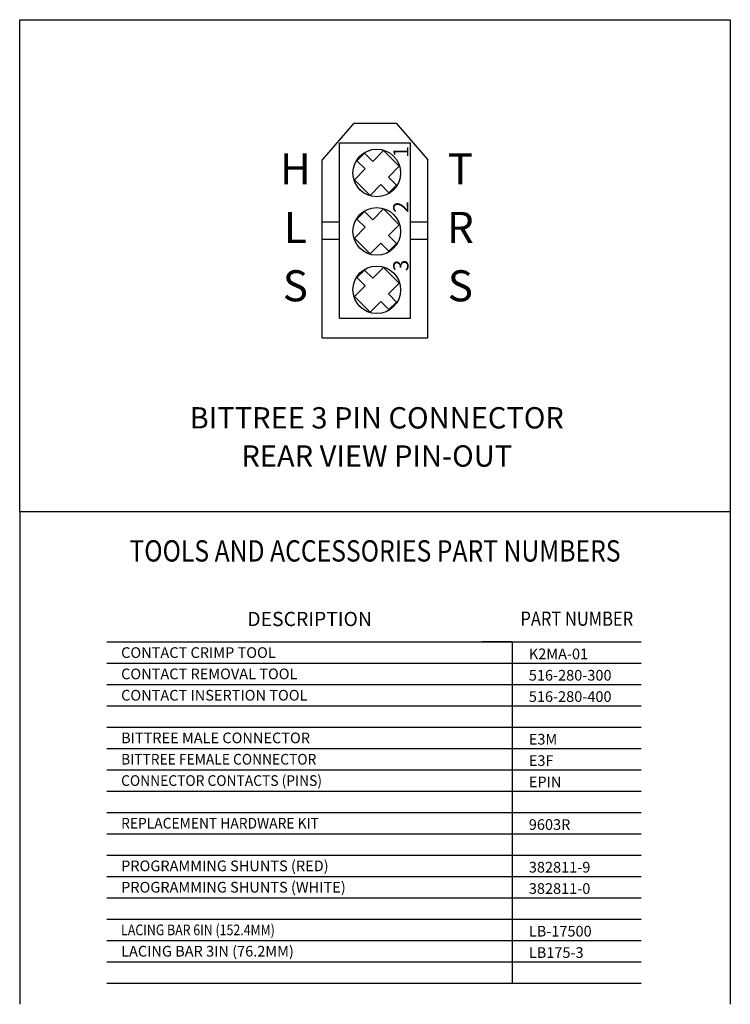
# Model space of a CAD drawing. Units: inches. Extents: x 22.5 to 55.5, y -3.5 to 21.4.
# Drawn here: x 22.5 to 30, y 11 to 21.4 of the extents above; entities that cross this region are included whole.
import ezdxf
from ezdxf.enums import TextEntityAlignment as Align

# ---------------------------------------------------------------- set-up
doc = ezdxf.new("R2010")
doc.units = ezdxf.units.IN
doc.header["$MEASUREMENT"] = 0
doc.styles.add('SIMPLEX', font='txt')
doc.styles.get("Standard").update_dxf_attribs({"font": 'arial.ttf'})

msp = doc.modelspace()

# ---------------------------------------------------------------- linework, layer by layer
for p, q in [((22.4665, 16.1876), (22.4665, 21.3806)), ((22.4665, 21.3806), (29.9665, 21.3806)), ((29.9665, 21.3806), (29.9665, 16.1876)), ((25.9915, 20.2875), (25.6578, 19.9013)), ((25.9915, 20.2875), (26.4415, 20.2875)), ((26.4415, 20.2875), (26.7753, 19.9013)), ((25.8415, 18.2325), (25.8415, 20.0813)), ((25.8415, 20.0813), (26.5915, 20.0813)), ((26.5915, 18.2325), (26.5915, 20.0813)), ((26.1056, 19.9726), (26.0261, 19.8931)), ((26.1056, 19.9726), (26.192, 19.8863)), ((26.3057, 20.0001), (26.192, 19.8863)), ((26.3057, 20.0001), (26.4711, 19.8347)), ((25.6578, 18.0263), (25.6578, 19.9013)), ((26.0261, 19.8931), (26.1124, 19.8067)), ((26.7753, 18.0263), (26.7753, 19.9013)), ((26.1124, 19.8067), (25.9986, 19.6929)), ((26.4711, 19.8347), (26.3573, 19.7209)), ((25.9986, 19.6929), (26.164, 19.5275)), ((26.2778, 19.6413), (26.164, 19.5275)), ((26.3641, 19.555), (26.2778, 19.6413)), ((26.4437, 19.6345), (26.3573, 19.7209)), ((26.4437, 19.6345), (26.3641, 19.555)), ((26.1056, 19.3563), (26.0261, 19.2768)), ((26.1056, 19.3563), (26.192, 19.27)), ((26.3057, 19.3838), (26.192, 19.27)), ((26.3057, 19.3838), (26.4711, 19.2184)), ((25.6578, 19.2469), (25.8415, 19.2469)), ((26.0261, 19.2768), (26.1124, 19.1904)), ((26.4711, 19.2184), (26.3573, 19.1046)), ((26.5915, 19.2469), (26.7753, 19.2469)), ((26.1124, 19.1904), (25.9986, 19.0766)), ((25.6578, 19.0669), (25.8415, 19.0669)), ((25.9986, 19.0766), (26.164, 18.9112)), ((26.2778, 19.025), (26.164, 18.9112)), ((26.3641, 18.9387), (26.2778, 19.025)), ((26.4437, 19.0182), (26.3573, 19.1046)), ((26.4437, 19.0182), (26.3641, 18.9387)), ((26.5915, 19.0669), (26.7753, 19.0669)), ((26.1056, 18.74), (26.0261, 18.6605)), ((26.1056, 18.74), (26.192, 18.6537)), ((26.3057, 18.7675), (26.192, 18.6537)), ((26.3057, 18.7675), (26.4711, 18.6021)), ((26.0261, 18.6605), (26.1124, 18.5741)), ((26.4711, 18.6021), (26.3573, 18.4883)), ((26.1124, 18.5741), (25.9986, 18.4603)), ((26.4437, 18.4019), (26.3573, 18.4883)), ((25.9986, 18.4603), (26.164, 18.2949)), ((26.2778, 18.4087), (26.164, 18.2949)), ((26.3641, 18.3224), (26.2778, 18.4087)), ((26.4437, 18.4019), (26.3641, 18.3224)), ((25.8415, 18.2325), (26.5915, 18.2325)), ((25.6578, 18.0263), (26.7753, 18.0263)), ((29.9665, 16.1876), (22.4665, 16.1876)), ((22.4665, 16.1876), (22.4665, 10.9946)), ((29.9665, 16.1876), (29.9665, 10.9946)), ((23.387, 14.8171), (29.0273, 14.8171)), ((27.6657, 14.8171), (27.3469, 14.8171)), ((27.5278, 14.8171), (29.0273, 14.8171)), ((27.6657, 14.8171), (27.6657, 11.2171)), ((23.387, 14.5921), (29.0273, 14.5921)), ((23.387, 14.3671), (29.0273, 14.3671)), ((23.387, 14.1421), (29.0273, 14.1421)), ((23.387, 13.9171), (29.0273, 13.9171)), ((23.387, 13.6921), (29.0273, 13.6921)), ((23.387, 13.4671), (29.0273, 13.4671)), ((23.387, 13.2421), (29.0273, 13.2421)), ((23.387, 13.0171), (29.0273, 13.0171)), ((23.387, 12.7921), (29.0273, 12.7921)), ((23.387, 12.5671), (29.0273, 12.5671)), ((23.387, 12.3421), (29.0273, 12.3421)), ((23.387, 12.1171), (29.0273, 12.1171)), ((23.387, 11.8921), (29.0273, 11.8921)), ((23.387, 11.6671), (29.0273, 11.6671)), ((23.387, 11.4421), (29.0273, 11.4421)), ((23.387, 11.2171), (29.0273, 11.2171))]:
    msp.add_line(p, q)
for centre in [(26.2349, 19.7638), (26.2349, 19.1475), (26.2349, 18.5312)]:
    msp.add_circle(centre, 0.2512)

# ---------------------------------------------------------------- texts
for s, p in [('H', (25.376, 19.7638)), ('T', (27.1172, 19.7638)), ('L', (25.376, 19.1475)), ('R', (27.1172, 19.1475)), ('S', (25.376, 18.5312)), ('S', (27.1172, 18.5312))]:
    msp.add_text(s, height=0.3274).set_placement(p, align=Align.MIDDLE)
at = {"style": 'SIMPLEX'}
for s, p in [('1', (26.4891, 20.0471)), ('2', (26.4891, 19.465)), ('3', (26.4891, 18.8487))]:
    msp.add_text(s, height=0.1613, rotation=90, dxfattribs=at).set_placement(p, align=Align.MIDDLE_RIGHT)
for s, height, p in [('BITTREE 3 PIN CONNECTOR', 0.225, (26.2349, 17.1518)), ('REAR VIEW PIN-OUT', 0.225, (26.2349, 16.7493)), ('DESCRIPTION', 0.15, (25.5264, 15.0397))]:
    msp.add_text(s, height=height, dxfattribs=at).set_placement(p, align=Align.MIDDLE)
at = {"style": 'SIMPLEX', "width": 0.85}
for s, height, p in [('TOOLS AND ACCESSORIES PART NUMBERS', 0.225, (26.2165, 15.7482)), ('PART NUMBER', 0.15, (28.3465, 15.0428))]:
    msp.add_text(s, height=height, dxfattribs=at).set_placement(p, align=Align.MIDDLE)
at = {"style": 'SIMPLEX'}
for s, p in [('CONTACT CRIMP TOOL', (23.537, 14.7046)), ('K2MA-01', (27.8399, 14.6906)), ('CONTACT REMOVAL TOOL', (23.537, 14.4796)), ('516-280-300', (27.8399, 14.4656)), ('CONTACT INSERTION TOOL', (23.537, 14.2546)), ('516-280-400', (27.8399, 14.2406)), ('BITTREE MALE CONNECTOR', (23.537, 13.8046)), ('E3M', (27.8399, 13.7906)), ('E3F', (27.8399, 13.5656)), ('EPIN', (27.8399, 13.3406)), ('9603R', (27.8399, 12.8906)), ('PROGRAMMING SHUNTS (RED)', (23.537, 12.4546)), ('382811-9', (27.8399, 12.4406)), ('PROGRAMMING SHUNTS (WHITE)', (23.537, 12.2296)), ('382811-0', (27.8399, 12.2156)), ('LB-17500', (27.8399, 11.7656)), ('LACING BAR 3IN (76.2MM)', (23.537, 11.5546)), ('LB175-3', (27.8399, 11.5406))]:
    msp.add_text(s, height=0.1125, dxfattribs=at).set_placement(p, align=Align.MIDDLE_LEFT)
for s, width, p in [('BITTREE FEMALE CONNECTOR', 0.95, (23.537, 13.5796)), ('CONNECTOR CONTACTS (PINS)', 0.95, (23.537, 13.3546)), ('REPLACEMENT HARDWARE KIT', 0.95, (23.537, 12.9046)), ('LACING BAR 6IN (152.4MM)', 0.85, (23.537, 11.7796))]:
    msp.add_text(s, height=0.1125, dxfattribs=dict(at, width=width)).set_placement(p, align=Align.MIDDLE_LEFT)

doc.saveas('drawing.dxf')
